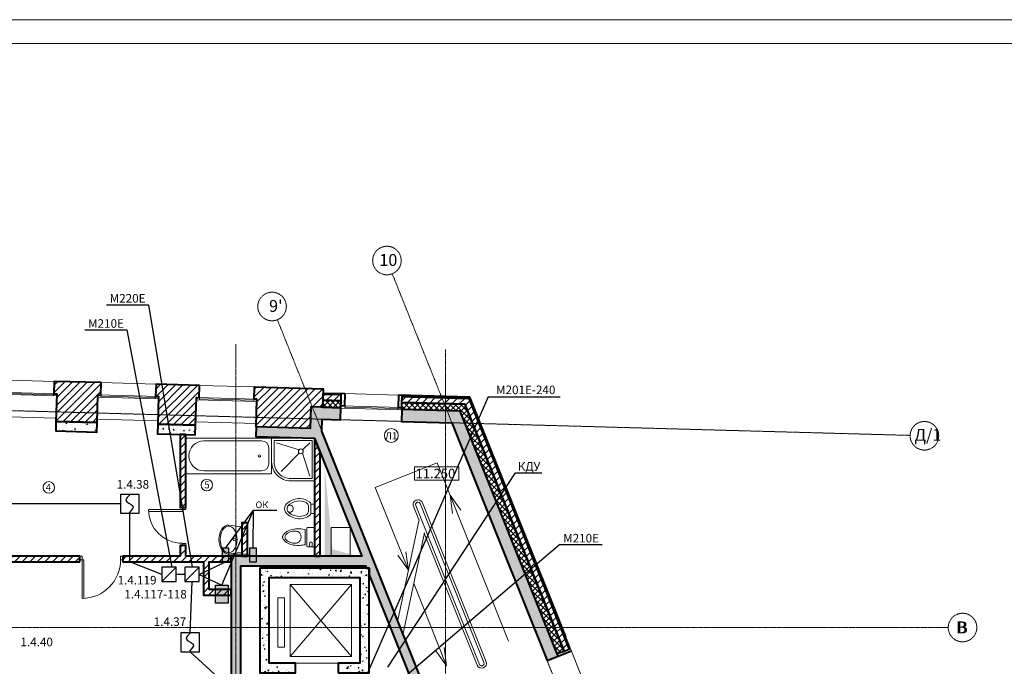
# Model space of a CAD drawing. Units: inches. Extents: x -196039 to 362495, y -184265 to -4566.
# Drawn here: x 85591 to 106282, y -66227 to -52638 of the extents above; entities that cross this region are included whole.
import ezdxf

# ---------------------------------------------------------------- set-up
doc = ezdxf.new("R2010")
doc.units = ezdxf.units.IN
doc.header["$MEASUREMENT"] = 0
doc.linetypes.add('CENTER', pattern=[2, 1.25, -0.25, 0.25, -0.25])
for name, color, linetype, lineweight in [('doors', 7, 'Continuous', 9), ('hatch', 7, 'Continuous', 9), ('MEBEL_ I OBORUDOVANIE', 7, 'Continuous', 9), ('NOV_E OSI', 7, 'CENTER', 9), ('Santex', 7, 'Continuous', 9), ('Walls', 7, 'Continuous', 40), ('Walls new', 7, 'Continuous', 40), ('Win', 7, 'Continuous', 9), ('Отметки', 7, 'Continuous', 9), ('штамп', 7, 'Continuous', 13), ('экспликация', 7, 'Continuous', 13)]:
    doc.layers.add(name, color=color, linetype=linetype, lineweight=lineweight)
for name, color, linetype in [('OTVERSTIA', 7, 'Continuous'), ('охранные извещатели', 1, 'Continuous'), ('примечания', 7, 'Continuous')]:
    doc.layers.add(name, color=color, linetype=linetype)
doc.styles.add('GENERATED_STYLE_21', font='TIMES.TTF')
doc.styles.add('GENERATED_STYLE_31', font='TIMES.TTF')
doc.styles.get("Standard").update_dxf_attribs({"font": 'TIMES.TTF'})
doc.linetypes.add('Труба в подш', pattern='A,10,-1,[130,ltypeshp.shx,S=1,R=315,X=0,Y=0],-0.2,[130,ltypeshp.shx,S=1,R=225,X=0,Y=0],-1', length=12.2)
pattern_1 = [(45, (84167.05, -44826.28), (-79.5495, 79.5495), [])]
pattern_2 = [(50, (83667.9, -44826.33), (215.178, -18.8256), [22.5, -247.5]), (355, (83667.9, -44826.33), (-41.6254, 225.6576), [18, -198]), (100.4514, (83685.83, -44827.9), (173.5528, 206.8319), [19.122, -210.3426]), (46.1842, (83667.9, -44766.33), (320.1723, -49.6557), [33.75, -371.25]), (96.6356, (83694.58, -44770.47), (280.3988, 292.2354), [28.683, -315.514]), (351.1842, (83667.9, -44766.33), (280.3986, 292.2356), [27, -297]), (21, (83697.9, -44781.33), (179.0721, -120.7857), [22.5, -247.5]), (326, (83697.9, -44781.33), (72.9946, 217.545), [18, -198]), (71.4514, (83712.82, -44791.4), (252.0668, 96.7591), [19.122, -210.3426]), (37.5, (83667.9, -44826.334), (3.64796, 99.86816), [0, -195.6, 0, -201, 0, -198.75]), (7.5, (83667.9, -44826.33), (78.92086, 118.3235), [0, -114.6, 0, -191.1, 0, -75.75]), (327.5, (83601, -44826.33), (160.14673, -6.76646), [0, -75, 0, -234, 0, -310.5]), (317.5, (83571, -44826.33), (174.95585, 30.0315), [0, -97.5, 0, -155.4, 0, -220.5])]
pattern_3 = [(45, (83667.9, -44826.33), (-79.5495, 79.5495), [])]
pattern_4 = [(45, (83667.9, -44826.33), (-57.45243, 57.45243), []), (135, (83667.9, -44826.33), (-57.45243, -57.45243), [])]

# ---------------------------------------------------------------- blocks, each defined once
blk = doc.blocks.new('door 900')
at = {"linetype": 'Continuous'}
for p, q in [((44, 76), (44, 887)), ((84, 76), (84, 886)), ((0, 76), (84, 76)), ((44, 0), (0, 0)), ((44, 76), (44, 0)), ((900, 76), (856, 76)), ((856, 76), (856, 0)), ((856, 0), (900, 0))]:
    blk.add_line(p, q, dxfattribs=at)
blk.add_arc((44, 76), 811, 0, 90, dxfattribs=at)
blk = doc.blocks.new('door 800')
for p, q in [((-76, 756), (-76, 800)), ((0, 756), (-76, 756)), ((0, 800), (0, 756)), ((0, 44), (-76, 44)), ((-76, 44), (-76, 0)), ((0, 84), (710, 84)), ((0, 84), (0, 44)), ((0, 0), (0, 44)), ((0, 44), (711, 44))]:
    blk.add_line(p, q)
blk.add_arc((0, 44), 711, 0, 90)
blk = doc.blocks.new('W7')
for points in [[(164, 11), (164, -177), (164, -191), (157, -200), (147, -201), (138, -201), (0, -201), (0, 201), (126, 201), (141, 201), (160, 197), (164, 184), (164, 166)], [(198, 6), (198, -161), (243, -167), (277, -171), (291, -172), (312, -174), (324, -174), (358, -175), (397, -173), (433, -168), (483, -158), (518, -148), (556, -131), (582, -116), (598, -104), (619, -87), (638, -69), (654, -49), (661, -39), (667, -23), (669, -11), (670, -1), (669, 14), (666, 26), (657, 46), (639, 67), (616, 89), (588, 112), (559, 130), (516, 148), (486, 158), (449, 166), (406, 172), (366, 174), (330, 175), (306, 174), (279, 171), (249, 167), (224, 164), (198, 161)], [(353, -116), (368, -121), (382, -125), (410, -128), (437, -127), (460, -124), (485, -118), (512, -110), (537, -99), (564, -83), (589, -62), (601, -50), (612, -35), (617, -22), (620, -9), (620, 3), (619, 17), (614, 30), (607, 43), (595, 57), (574, 75), (550, 91), (531, 102), (519, 107), (500, 114), (484, 119), (474, 121), (456, 124), (440, 126), (422, 128), (408, 128), (394, 127), (379, 125), (356, 117), (339, 109), (325, 98), (312, 85), (302, 71), (295, 59), (290, 44), (284, 22), (283, 9), (283, -9), (285, -23), (287, -37), (294, -55), (300, -68), (311, -83), (325, -98), (339, -108)]]:
    blk.add_lwpolyline(points, close=True)
blk.add_lwpolyline([(106, 201), (106, 129), (101, 115), (93, 109), (83, 107), (74, 107), (62, 108), (52, 116), (48, 124), (47, 130), (47, 130), (47, 201)])
blk = doc.blocks.new('W1')
at = {"color": 0, "lineweight": 0}
for p, q in [((-423, 215), (-448, 169)), ((-392, 253), (-423, 215)), ((-405, 197), (-378, 232)), ((-357, 282), (-392, 253)), ((-378, 232), (-348, 258)), ((-319, 299), (-357, 282)), ((-348, 258), (-314, 274)), ((-279, 305), (-319, 299)), ((-314, 274), (-279, 279)), ((0, 266), (-279, 305)), ((-279, 279), (-245, 274)), ((-245, 274), (-211, 258)), ((-211, 258), (-181, 232)), ((-181, 232), (-154, 198)), ((-1, 266), (-1, 266)), ((0, -266), (0, 266)), ((-479, 59), (-483, 0)), ((-467, 116), (-479, 59)), ((-448, 169), (-467, 116)), ((-457, 0), (-454, 54)), ((-454, 54), (-444, 107)), ((-444, 107), (-427, 155)), ((-427, 155), (-405, 197)), ((-154, 198), (-131, 155)), ((-131, 155), (-115, 107)), ((-115, 107), (-105, 54)), ((-105, 54), (-101, 0)), ((-483, 0), (-479, -60)), ((-479, -60), (-467, -117)), ((-467, -117), (-448, -170)), ((-454, -55), (-457, 0)), ((-443, -107), (-454, -55)), ((-448, -170), (-423, -216)), ((-427, -156), (-443, -107)), ((-405, -198), (-427, -156)), ((-378, -233), (-405, -198)), ((-153, -198), (-180, -233)), ((-131, -155), (-153, -198)), ((-115, -107), (-131, -155)), ((-105, -55), (-115, -107)), ((-101, 0), (-105, -55)), ((-423, -216), (-392, -254)), ((-392, -254), (-357, -282)), ((-347, -259), (-378, -233)), ((-357, -282), (-319, -299)), ((-314, -274), (-347, -259)), ((-319, -299), (-279, -305)), ((-279, -279), (-314, -274)), ((-279, -305), (0, -266)), ((-244, -274), (-279, -279)), ((-211, -258), (-244, -274)), ((-180, -233), (-211, -258)), ((0, -266), (0, -266))]:
    blk.add_line(p, q, dxfattribs=at)
for start, end in [(90.0466, 270.0466), (270.0466, 90.0466)]:
    blk.add_arc((-153, 0), 30, start, end, dxfattribs=at)
blk = doc.blocks.new('bide_2')
for p, q in [((80, 98), (0, 98)), ((0, 98), (0, -98)), ((80, -98), (80, 98)), ((123, 40), (123, 0)), ((123, -40), (123, 0)), ((80, -98), (0, -98))]:
    blk.add_line(p, q)
for centre, radius, start, end in [((316, -134), 347, 91.9645, 128.6793), ((309, -186), 399, 52.0191, 90.706), ((130, 98), 50, 128.6793, 180), ((223, 40), 100, 118.0328, 180), ((316, -134), 297, 91.9645, 118.0328), ((309, -189), 352, 51.0147, 90.6958), ((517, 4), 71.5, 60.6521, 182.8964), ((517, -4), 71.5, 177.1036, 299.3479), ((477, 0), 100, 0, 59.0287), ((477, 0), 100, 300.9713, 0), ((477, 0), 150, 0, 59.0287), ((477, 0), 150, 300.9713, 0), ((130, -98), 50, 180, 231.3207), ((316, 134), 347, 231.3207, 268.0355), ((223, -40), 100, 180, 241.9672), ((316, 134), 297, 241.9672, 268.0355), ((309, 189), 352, 269.3042, 308.9853), ((309, 186), 399, 269.294, 307.9809)]:
    blk.add_arc(centre, radius, start, end)
blk = doc.blocks.new('dych')
for p, q in [((-316, 323), (-700, 701)), ((-245, 323), (-100, 800)), ((-800, 100), (-316, 252)), ((-100, 100), (-245, 252))]:
    blk.add_line(p, q)
for points in [[(-500, 900), (0, 900), (0, 0), (-900, 0), (-900, 500, -0.414214)], [(-500, 850), (-50, 850), (-50, 50), (-850, 50), (-850, 500, -0.414214)]]:
    blk.add_lwpolyline(points, format="xyb", close=True)
blk.add_circle((-280, 287), 50)
blk = doc.blocks.new('Bath 1800')
at = {"layer": 'MEBEL_ I OBORUDOVANIE', "color": 0, "linetype": 'Continuous'}
for p, q in [((750, 0), (0, 0)), ((0, 0), (0, -1800)), ((750, 0), (750, -1800)), ((540, -60), (210, -60)), ((60, -1425), (60, -210)), ((690, -1425), (690, -210)), ((0, -1800), (750, -1800))]:
    blk.add_line(p, q, dxfattribs=at)
for centre, radius, start, end in [((210, -210), 150, 90, 180), ((540, -210), 150, 0, 90), ((375, -256), 25, 90, 270), ((375, -256), 25, 270, 90), ((375, -1425), 315, 180, 0)]:
    blk.add_arc(centre, radius, start, end, dxfattribs=at)

msp = doc.modelspace()

# ---------------------------------------------------------------- hatches: boundary and pattern name
at = {"layer": 'hatch'}
h = msp.add_hatch(dxfattribs=at)
h.set_pattern_fill('ANSI31', color=256, scale=900, style=0)
h.set_pattern_definition(pattern_3)
edge = h.paths.add_edge_path()
edge.add_line((87301.2, -60265.9), (86316.6, -60238.8))
edge.add_line((86316.6, -60238.8), (86309.4, -60498.7))
edge.add_line((86309.4, -60498.7), (86369.4, -60500.3))
edge.add_line((86369.4, -60500.3), (86353.4, -61080.1))
edge.add_line((86353.4, -61080.1), (87218.1, -61103.9))
edge.add_line((87218.1, -61103.9), (87234.1, -60524.1))
edge.add_line((87234.1, -60524.1), (87294.1, -60525.8))
edge.add_line((87294.1, -60525.8), (87301.2, -60265.9))
h = msp.add_hatch(dxfattribs=at)
h.set_pattern_fill('ANSI31', color=256, scale=900, style=0)
h.set_pattern_definition(pattern_3)
edge = h.paths.add_edge_path()
edge.add_line((89370.4, -60322.9), (88455.8, -60297.7))
edge.add_line((88455.8, -60297.7), (88448.6, -60557.6))
edge.add_line((88448.6, -60557.6), (88508.6, -60559.2))
edge.add_line((88508.6, -60559.2), (88492.6, -61139))
edge.add_line((88492.6, -61139), (89287.3, -61160.9))
edge.add_line((89287.3, -61160.9), (89303.3, -60581.1))
edge.add_line((89303.3, -60581.1), (89363.3, -60582.8))
edge.add_line((89363.3, -60582.8), (89370.4, -60322.9))
h = msp.add_hatch(dxfattribs=at)
h.set_pattern_fill('ANSI31', color=256, scale=900, style=0)
h.set_pattern_definition(pattern_3)
h.paths.add_polyline_path([(90561.9, -61196), (90577.8, -60616.2), (90517.8, -60614.6), (90525, -60354.7), (91966.8, -60394.4), (91956.1, -60784.2), (91706.2, -60777.4), (91693.8, -61227.2)])
h = msp.add_hatch(dxfattribs=at)
h.set_pattern_fill('ANSI31', color=256, scale=900, style=0)
h.set_pattern_definition(pattern_3)
h.paths.add_polyline_path([(92345.4, -60644.9), (92348.7, -60525), (91963.5, -60514.4), (91960.2, -60634.3)])
h = msp.add_hatch(dxfattribs=at)
h.set_pattern_fill('ANSI31', color=256, scale=900, style=0)
h.set_pattern_definition(pattern_3)
h.paths.add_polyline_path([(97029.5, -65912.6), (94947.2, -60716.6), (93624.9, -60680.2), (93628.2, -60560.2), (95029.3, -60598.8), (97139.6, -65870.8)])
h = msp.add_hatch(dxfattribs=at)
h.set_pattern_fill('AR-CONC', color=256, scale=30, style=0)
h.set_pattern_definition(pattern_2)
h.paths.add_polyline_path([(94054.8, -67098), (94240.4, -67023.7), (91942.3, -61282.5), (91949.2, -61034.1), (92334.4, -61044.8), (92341.3, -60794.9), (91706.2, -60777.4), (91693.8, -61227.2), (90561.9, -61196), (90556.3, -61395.9), (91785.9, -61429.8), (92779.6, -63912.4), (90036.2, -63912.4), (90036.2, -66512.4), (90236.2, -66512.4), (90236.2, -64112.4), (92859.7, -64112.4), (92879.7, -64162.4), (92936.2, -64162.4), (92936.2, -64303.5)])
h = msp.add_hatch(dxfattribs=at)
h.set_pattern_fill('NET', color=256, scale=650, angle=45, style=0)
h.set_pattern_definition(pattern_4)
h.paths.add_polyline_path([(92341.3, -60794.9), (92345.4, -60644.9), (91960.2, -60634.3), (91956.1, -60784.2)])
h = msp.add_hatch(dxfattribs=at)
h.set_pattern_fill('NET', color=256, scale=650, angle=45, style=0)
h.set_pattern_definition(pattern_4)
h.paths.add_polyline_path([(96886.9, -65966.1), (94844.6, -60863.8), (93620.8, -60830.1), (93624.9, -60680.2), (94947.2, -60716.6), (97029.5, -65912.6)])
h = msp.add_hatch(dxfattribs=at)
h.set_pattern_fill('AR-CONC', color=256, scale=30, style=0)
h.set_pattern_definition(pattern_2)
h.paths.add_polyline_path([(94844.6, -60863.8), (93620.8, -60830.1), (93613.9, -61080), (94673.5, -61109.2), (96672.8, -66103.9), (96904.9, -66011)])
h = msp.add_hatch(dxfattribs=at)
h.set_pattern_fill('AR-CONC', color=256, scale=30, style=0)
h.set_pattern_definition(pattern_2)
h.paths.add_polyline_path([(86353.4, -61080.1), (86347.9, -61280), (87212.6, -61303.8), (87218.1, -61103.9)])
h = msp.add_hatch(dxfattribs=at)
h.set_pattern_fill('AR-CONC', color=256, scale=30, style=0)
h.set_pattern_definition(pattern_2)
h.paths.add_polyline_path([(88492.6, -61139), (88487.1, -61338.9), (89281.8, -61360.8), (89287.3, -61160.9)])
h = msp.add_hatch(dxfattribs=at)
h.set_pattern_fill('ANSI31', color=256, scale=900, style=0)
h.set_pattern_definition(pattern_3)
h.paths.add_polyline_path([(89085.9, -61355.4), (88965.9, -61352.1), (88965.9, -62886.8), (89085.9, -62886.8)])
h = msp.add_hatch(dxfattribs=at)
h.set_pattern_fill('ANSI31', color=256, scale=900, style=0)
h.set_pattern_definition(pattern_3)
h.paths.add_polyline_path([(91785.9, -63912.4), (91905.9, -63912.4), (91905.9, -61729.6), (91785.9, -61429.8)])
h = msp.add_hatch(dxfattribs=at)
h.set_pattern_fill('ANSI31', color=256, scale=900, style=0)
h.set_pattern_definition(pattern_3)
h.paths.add_polyline_path([(90381.7, -63912.4), (90381.7, -63212.4), (90261.7, -63212.4), (90261.7, -63912.4)])
h = msp.add_hatch(dxfattribs=at)
h.set_pattern_fill('ANSI31', color=256, scale=900, style=0)
h.set_pattern_definition(pattern_1)
edge = h.paths.add_edge_path()
edge.add_line((90036.2, -64612.4), (89571.2, -64612.4))
edge.add_line((89571.2, -64612.4), (89571.2, -64032.4))
edge.add_line((89571.2, -64032.4), (90036.2, -64032.4))
edge.add_line((90036.2, -64032.4), (90036.2, -63912.4))
edge.add_line((90036.2, -63912.4), (89085.9, -63912.4))
edge.add_line((89085.9, -63912.4), (89085.9, -63686.8))
edge.add_line((89085.9, -63686.8), (88965.9, -63686.8))
edge.add_line((88965.9, -63686.8), (88965.9, -63912.4))
edge.add_line((88965.9, -63912.4), (87757, -63912.4))
edge.add_line((87757, -63912.4), (87757, -64032.4))
edge.add_line((87757, -64032.4), (89451.2, -64032.4))
edge.add_line((89451.2, -64032.4), (89451.2, -64732.4))
edge.add_line((89451.2, -64732.4), (90036.2, -64732.4))
edge.add_line((90036.2, -64732.4), (90036.2, -64612.4))
h = msp.add_hatch(dxfattribs=at)
h.set_pattern_fill('ANSI31', color=256, scale=900, style=0)
h.set_pattern_definition(pattern_1)
h.paths.add_polyline_path([(86857, -64032.4), (86857, -63912.4), (84428.2, -63912.4), (84434.6, -63972.1), (84436.7, -64032.4)])
h = msp.add_hatch(dxfattribs=at)
h.set_pattern_fill('AR-CONC', color=256, scale=30, style=0)
h.set_pattern_definition(pattern_2)
edge = h.paths.add_edge_path()
edge.add_line((92284.7, -66362.4), (92936.2, -66362.4))
edge.add_line((92936.2, -66362.4), (92936.2, -64162.4))
edge.add_line((92936.2, -64162.4), (90636.2, -64162.4))
edge.add_line((90636.2, -64162.4), (90636.2, -66362.4))
edge.add_line((90636.2, -66362.4), (91384.7, -66362.4))
edge.add_line((91384.7, -66362.4), (91384.7, -66162.4))
edge.add_line((91384.7, -66162.4), (90836.2, -66162.4))
edge.add_line((90836.2, -66162.4), (90836.2, -64362.4))
edge.add_line((90836.2, -64362.4), (92736.2, -64362.4))
edge.add_line((92736.2, -64362.4), (92736.2, -66162.4))
edge.add_line((92736.2, -66162.4), (92284.7, -66162.4))
edge.add_line((92284.7, -66162.4), (92284.7, -66362.5))
at = {"layer": 'OTVERSTIA', "true_color": 0x000000}
msp.add_hatch(color=18, dxfattribs=at).paths.add_polyline_path([(92648.3, -63901.7), (92163.4, -63767.6), (91997.7, -61990.8), (91997.7, -63901.6)], flags=0)
at = {"layer": 'охранные извещатели', "linetype": 'Труба в подш'}
h = msp.add_hatch(color=256, dxfattribs=at)
h.paths.add_polyline_path([(88338.7, -72042.4), (88483.7, -72042.4), (88483.7, -71755.6), (88338.7, -71755.6)])
h.paths.add_polyline_path([(88962.6, -72042.4), (89107.5, -72042.4), (89107.5, -71755.6), (88962.6, -71755.6)])
h.paths.add_polyline_path([(88962.6, -72740.3), (89107.5, -72740.3), (89107.5, -72453.5), (88962.6, -72453.5)])
h.paths.add_polyline_path([(88338.7, -72740.3), (88483.7, -72740.3), (88483.7, -72453.5), (88338.7, -72453.5)])
h.paths.add_polyline_path([(95036.2, -72244.8), (95036.2, -72389.8), (95323, -72389.8), (95323, -72244.8)])
h.paths.add_polyline_path([(95540.9, -71817.6), (95634.8, -71928), (95853.2, -71742), (95759.2, -71631.7)])
h.paths.add_polyline_path([(90422.9, -64032.4), (90567.8, -64032.4), (90567.8, -63745.6), (90422.9, -63745.6)])
h.paths.add_polyline_path([(89707, -64521.3), (89969.8, -64521.3), (89969.8, -64901.6), (89707, -64901.6)])
h.paths.add_polyline_path([(89843, -64032.4), (89988, -64032.4), (89988, -63745.6), (89843, -63745.6)])

# ---------------------------------------------------------------- linework, layer by layer
at = {"layer": 'NOV_E OSI', "linetype": 'CENTER', "ltscale": 10}
for p, q in [((101236.7, -77505.4), (93420.1, -57977.9)), ((94240.4, -67023.7), (91006.3, -58944.1)), ((90136.2, -82265), (90136.2, -59457.5)), ((94536.2, -59569.2), (94536.2, -82265)), ((84108.5, -60818.2), (104302.6, -61374.4)), ((105103.8, -65412.4), (83212.1, -65412.4))]:
    msp.add_line(p, q, dxfattribs=at)
at = {"layer": 'NOV_E OSI'}
for centre, start, end in [((93308.6, -57699.4), 2.83018, 182.83018), ((93308.6, -57699.4), 182.83018, 2.83018), ((90894.8, -58665.6), 2.83018, 182.83018), ((90894.8, -58665.6), 182.83018, 2.83018), ((104602.5, -61382.6), 1.86121, 181.86121), ((104602.5, -61382.6), 181.86121, 1.86121), ((105403.8, -65412.4), 0, 180), ((105403.8, -65412.4), 180, 0)]:
    msp.add_arc(centre, 300, start, end, dxfattribs=at)
at = {"layer": 'Walls'}
for points in [[(87301.2, -60265.9), (86316.6, -60238.8), (86309.4, -60498.7), (86369.4, -60500.3), (86353.4, -61080.1), (87218.1, -61103.9), (87234.1, -60524.1), (87294.1, -60525.8), (87301.2, -60265.9)], [(89370.4, -60322.9), (88455.8, -60297.7), (88448.6, -60557.6), (88508.6, -60559.2), (88492.6, -61139), (89287.3, -61160.9), (89303.3, -60581.1), (89363.3, -60582.8), (89370.4, -60322.9)], [(90561.9, -61196), (90577.8, -60616.2), (90517.8, -60614.6), (90525, -60354.7), (91966.8, -60394.4), (91956.1, -60784.2), (91706.2, -60777.4), (91693.8, -61227.2), (90561.9, -61196)]]:
    msp.add_lwpolyline(points, dxfattribs=at)
at = {"layer": 'Walls new'}
for p, q in [((91964.3, -60484.4), (92425.9, -60497.1)), ((92425.9, -60497.1), (92418.7, -60757)), ((93549.4, -60528), (93542.2, -60787.9)), ((95049.9, -60569.3), (93549.4, -60528)), ((97067.7, -65610.4), (95049.9, -60569.3)), ((92418.7, -60757), (92342.4, -60754.9)), ((93542.2, -60787.9), (93621.9, -60790.1)), ((96905.2, -66011.6), (97183.7, -65900.1))]:
    msp.add_line(p, q, dxfattribs=at)
for points in [[(92345.4, -60644.9), (92348.7, -60525), (91963.5, -60514.4), (91960.2, -60634.3), (92345.4, -60644.9)], [(97029.5, -65912.6), (94947.2, -60716.6), (93624.9, -60680.2), (93628.2, -60560.2), (95029.3, -60598.8), (97139.6, -65870.8), (97029.5, -65912.6)], [(94054.8, -67098), (94240.4, -67023.7), (91942.3, -61282.5), (91949.2, -61034.1), (92334.4, -61044.8), (92341.3, -60794.9), (91706.2, -60777.4), (91693.8, -61227.2), (90561.9, -61196), (90556.3, -61395.9), (91785.9, -61429.8), (92779.6, -63912.4), (90036.2, -63912.4), (90036.2, -66512.4), (90236.2, -66512.4), (90236.2, -64112.4), (92859.7, -64112.4), (92879.7, -64162.4), (92936.2, -64162.4), (92936.2, -64303.5), (94054.8, -67098)], [(92341.3, -60794.9), (92345.4, -60644.9), (91960.2, -60634.3), (91956.1, -60784.2), (92341.3, -60794.9)], [(96886.9, -65966.1), (94844.6, -60863.8), (93620.8, -60830.1), (93624.9, -60680.2), (94947.2, -60716.6), (97029.5, -65912.6), (96886.9, -65966.1)], [(88492.6, -61139), (88487.1, -61338.9), (89281.8, -61360.8), (89287.3, -61160.9), (88492.6, -61139)], [(90036.2, -64612.4), (89571.2, -64612.4), (89571.2, -64032.4), (90036.2, -64032.4), (90036.2, -63912.4), (89085.9, -63912.4), (89085.9, -63686.8), (88965.9, -63686.8), (88965.9, -63912.4), (87757, -63912.4), (87757, -64032.4), (89451.2, -64032.4), (89451.2, -64732.4), (90036.2, -64732.4), (90036.2, -64612.4)], [(86857, -64032.4), (86857, -63912.4), (84428.2, -63912.4), (84434.6, -63972.1), (84436.7, -64032.4), (86857, -64032.4)], [(92284.7, -66362.4), (92936.2, -66362.4), (92936.2, -64162.4), (90636.2, -64162.4), (90636.2, -66362.4), (91384.7, -66362.4), (91384.7, -66162.4), (90836.2, -66162.4), (90836.2, -64362.4), (92736.2, -64362.4), (92736.2, -66162.4), (92284.7, -66162.4), (92284.7, -66362.5)]]:
    msp.add_lwpolyline(points, dxfattribs=at)
for points in [[(94844.6, -60863.8), (93620.8, -60830.1), (93613.9, -61080), (94673.5, -61109.2), (96672.8, -66103.9), (96904.9, -66011)], [(86353.4, -61080.1), (86347.9, -61280), (87212.6, -61303.8), (87218.1, -61103.9)], [(89085.9, -61355.4), (88965.9, -61352.1), (88965.9, -62886.8), (89085.9, -62886.8)], [(91785.9, -63912.4), (91905.9, -63912.4), (91905.9, -61729.6), (91785.9, -61429.8)], [(90381.7, -63912.4), (90381.7, -63212.4), (90261.7, -63212.4), (90261.7, -63912.4)]]:
    msp.add_lwpolyline(points, close=True, dxfattribs=at)
at = {"layer": 'Win'}
for p, q in [((86313.2, -60238.7), (85157, -60206.8)), ((88457.4, -60297.7), (87301.2, -60265.9)), ((90526.6, -60354.7), (89370.4, -60322.9)), ((85088.7, -60509.5), (86364.8, -60544.7)), ((85089.9, -60465.1), (86366, -60500.2)), ((85155.9, -60489.1), (86298.8, -60520.6)), ((86299.4, -60498.4), (86298.2, -60542.8)), ((87232.9, -60568.6), (88507.4, -60603.7)), ((87234.1, -60524.1), (88508.6, -60559.2)), ((87300.7, -60526), (87299.5, -60570.4)), ((87300.1, -60548.2), (88439.5, -60579.6)), ((88440.1, -60557.4), (88438.8, -60601.8)), ((89303.3, -60581.1), (90577.8, -60616.2)), ((89369.9, -60583), (89368.7, -60627.4)), ((89369.3, -60605.2), (90508.7, -60636.6)), ((90509.3, -60614.3), (90508.1, -60658.8)), ((93549.4, -60528), (92425.9, -60497.1)), ((89302.1, -60625.6), (90576.6, -60660.7)), ((92341.2, -60799.3), (93620.7, -60834.5)), ((92342.4, -60754.9), (93621.9, -60790.1)), ((92428.4, -60757.2), (92427.2, -60801.7)), ((92427.8, -60779.5), (93535.5, -60810)), ((93536.1, -60787.7), (93534.8, -60832.2)), ((85075.9, -60974.9), (86352, -61010)), ((87220, -61033.9), (88496.2, -61069.1)), ((89289.3, -61090.9), (90565.4, -61126.1)), ((92334.4, -61044.8), (93610.6, -61079.9)), ((94363, -61948), (93063.3, -62468.3)), ((95863.1, -65695.6), (94363, -61948)), ((93759.7, -64208), (93063.3, -62468.3)), ((94636.8, -62631.9), (94862.7, -62945.3)), ((94636.8, -62631.9), (94689.5, -63014.6)), ((93982.1, -63149.1), (93868, -62864.2)), ((95252.3, -66187.8), (93914.5, -62845.6)), ((94007.3, -62808.5), (95345.1, -66150.6)), ((94053.7, -62789.9), (95391.5, -66132.1)), ((93983.8, -63141), (93539.1, -65257.8)), ((94095.3, -63419.5), (93650.1, -65536.6)), ((95205.9, -66206.4), (94093.6, -63427.6)), ((93760.7, -64207.6), (93534.7, -63894.2)), ((93760.7, -64207.6), (93708, -63824.8)), ((91271.9, -64506), (91271.9, -66018.6)), ((91271.9, -66018.6), (92564.7, -64506)), ((91271.9, -64506), (92564.7, -66018.6)), ((92564.7, -64506), (91271.9, -64506)), ((92564.7, -66018.6), (92564.7, -64506)), ((94563.4, -66215.8), (93871, -64486.1)), ((91155.5, -64790.4), (91013.3, -64790.4)), ((91013.3, -64790.4), (91013.3, -65824.7)), ((91155.5, -65824.7), (91155.5, -64790.4)), ((93539.1, -65257.8), (93534.4, -65259.7)), ((97092.2, -67151.7), (96534.8, -65759.1)), ((97580.6, -66891.6), (97067.7, -65610.4)), ((91013.3, -65824.7), (91155.5, -65824.7)), ((94563.4, -66215.8), (94337.4, -65902.4)), ((94563.4, -66215.8), (94510.7, -65833.1)), ((91271.9, -66018.6), (92564.7, -66018.6)), ((91384.7, -66162.4), (92284.7, -66162.4))]:
    msp.add_line(p, q, dxfattribs=at)
for points in [[(92536.2, -63312.4), (92136.2, -63312.4), (92136.2, -63912.4), (92536.2, -63912.4)], [(90036.2, -64032.4), (89571.2, -64032.4), (89571.2, -64612.4), (90036.2, -64612.4)]]:
    msp.add_lwpolyline(points, close=True, dxfattribs=at)
for centre, radius, start, end in [((93960.9, -62827), 100, 21.8154, 201.8154), ((93960.9, -62827), 50, 21.8154, 201.8154), ((95298.7, -66169.2), 100, 201.8154, 21.8154), ((95298.7, -66169.2), 50, 201.8154, 21.8154)]:
    msp.add_arc(centre, radius, start, end, dxfattribs=at)
at = {"layer": 'Отметки'}
for p, q in [((93887.3, -62035.5), (93887.3, -62315.5)), ((94818.8, -62035.5), (93887.3, -62035.5)), ((94818.8, -62315.5), (94818.8, -62035.5)), ((93887.3, -62315.5), (94818.8, -62315.5))]:
    msp.add_line(p, q, dxfattribs=at)
at = {"layer": 'охранные извещатели', "linetype": 'ByBlock', "ltscale": 150}
for p, q in [((88105.2, -62616.7), (87711.5, -62616.7)), ((87711.5, -62616.7), (87711.5, -63010.4)), ((88105.2, -63010.4), (88105.2, -62616.7)), ((87711.5, -63010.4), (88105.2, -63010.4)), ((89372.3, -65526.5), (88978.6, -65526.5)), ((88978.6, -65526.5), (88978.6, -65920.2)), ((89372.3, -65920.2), (89372.3, -65526.5)), ((88978.6, -65920.2), (89372.3, -65920.2))]:
    msp.add_line(p, q, dxfattribs=at)
at = {"layer": 'охранные извещатели', "linetype": 'Труба в подш', "ltscale": 100}
for p, q in [((87711.5, -62813.6), (85378.8, -62813.6)), ((87908.3, -64032.4), (87908.3, -63010.4)), ((88581.7, -64296.5), (87908.3, -64032.4)), ((89362.6, -64296.5), (89915.5, -64032.4)), ((89062.6, -64296.5), (88881.7, -64296.5)), ((89362.6, -64296.5), (89838.4, -64521.3)), ((89175.5, -65533.5), (89212.6, -64446.5)), ((90762, -67381.8), (89175.5, -65920.2))]:
    msp.add_line(p, q, dxfattribs=at)
at = {"layer": 'охранные извещатели', "linetype": 'Труба в подш'}
msp.add_line((89988, -63866.7), (90422.9, -63867.4), dxfattribs=at)
at = {"layer": 'охранные извещатели'}
for p, q in [((88881.7, -64146.5), (88581.7, -64446.5)), ((89362.6, -64146.5), (89062.6, -64446.5))]:
    msp.add_line(p, q, dxfattribs=at)
at = {"layer": 'охранные извещатели', "linetype": 'Continuous'}
for points in [[(89843, -64032.4), (89988, -64032.4), (89988, -63745.6), (89843, -63745.6)], [(90422.9, -64032.4), (90567.8, -64032.4), (90567.8, -63745.6), (90422.9, -63745.6)], [(89707, -64521.3), (89969.8, -64521.3), (89969.8, -64901.6), (89707, -64901.6)]]:
    msp.add_lwpolyline(points, close=True, dxfattribs=at)
at = {"layer": 'охранные извещатели'}
for points in [[(88581.7, -64446.5), (88881.7, -64446.5), (88881.7, -64146.5), (88581.7, -64146.5)], [(89062.6, -64446.5), (89362.6, -64446.5), (89362.6, -64146.5), (89062.6, -64146.5)]]:
    msp.add_lwpolyline(points, close=True, dxfattribs=at)
for points in [[(87908.3, -62623.7), (87861.6, -62659.1), (87751.4, -62776.9), (88050.1, -62828.1), (87942.5, -62946), (87892.3, -63001)], [(89175.5, -65533.5), (89128.7, -65568.9), (89018.5, -65686.7), (89317.2, -65737.9), (89209.6, -65855.8), (89159.4, -65910.9)]]:
    msp.add_open_spline(points, degree=3, knots=[2.9075447, 2.9075447, 2.9075447, 2.9075447, 4.7227769, 7.9525995, 10.7780146, 10.7780146, 10.7780146, 10.7780146], dxfattribs=at)
at = {"layer": 'примечания', "ltscale": 50}
for p, q in [((87413.4, -58629.4), (88298.5, -58629.4)), ((88298.5, -58629.4), (89212.6, -64146.5)), ((86959.5, -59158.2), (87844.6, -59158.2)), ((87844.6, -59158.2), (88786.6, -64146.5)), ((95437.4, -60561.2), (92814.7, -66561.8)), ((95437.4, -60561.2), (96948.4, -60561.2)), ((96942.6, -63669.9), (93371.8, -66711.8)), ((96942.6, -63669.9), (97827.8, -63669.9))]:
    msp.add_line(p, q, dxfattribs=at)
at = {"layer": 'примечания'}
for p, q in [((93324.2, -66242.4), (96012.1, -62159.3)), ((96012.1, -62159.3), (96566.4, -62159.3)), ((89838.4, -64521.3), (90503.6, -62945.3)), ((89915.5, -63745.6), (90503.6, -62945.3)), ((90495.4, -63745.6), (90503.6, -62945.3)), ((90503.6, -62945.3), (90996.2, -62945.3))]:
    msp.add_line(p, q, dxfattribs=at)
at = {"layer": 'штамп'}
for p, q in [((132983.1, -52638.3), (75200.8, -52638.3)), ((132483.1, -53138.3), (77200.8, -53138.3))]:
    msp.add_line(p, q, dxfattribs=at)
at = {"layer": 'экспликация'}
for centre, radius in [((93400.6, -61376.3), 146.4), ((86203.5, -62468.4), 122.2), ((89523.8, -62418.3), 122.2)]:
    msp.add_circle(centre, radius, dxfattribs=at)

# ---------------------------------------------------------------- block references
at = {"layer": 'doors', "rotation": 180}
msp.add_blockref('door 800', (89009.7, -62886.8), dxfattribs=at)
at = {"layer": 'doors', "xscale": -1, "rotation": 180}
msp.add_blockref('door 900', (86857, -63912.4), dxfattribs=at)
at = {"layer": 'Santex'}
for name, p, rotation in [('Bath 1800', (90885.9, -61429.8), 270), ('dych', (91785.9, -61429.8), 90), ('W7', (91785.9, -63512.4), 180)]:
    msp.add_blockref(name, p, dxfattribs=dict(at, rotation=rotation))
at = {"layer": 'Santex', "xscale": -1}
msp.add_blockref('bide_2', (91785.9, -62914.6), dxfattribs=at)
at = {"layer": 'Santex', "xscale": -1, "rotation": 180.0465919587978}
msp.add_blockref('W1', (90261.7, -63562.4), dxfattribs=at)

# ---------------------------------------------------------------- texts
at = {"layer": 'NOV_E OSI', "style": 'GENERATED_STYLE_21'}
for s, p in [('10', (93148.6, -57813.4)), ("9'", (90831.6, -58779.1)), ('Д/1', (104394, -61487.7)), ('В', (105268.8, -65535.1))]:
    msp.add_text(s, height=250, dxfattribs=at).set_placement(p)
at = {"layer": 'NOV_E OSI', "color": 7, "insert": (105403.8, -65285.1), "char_height": 250, "attachment_point": 2, "style": 'GENERATED_STYLE_31'}
msp.add_mtext('\\A1;{\\fTimes New Roman CYR|b0|i0|c204|p18;\\C7;В}', dxfattribs=at)
at = {"layer": 'Отметки'}
msp.add_text('11.250', height=200, dxfattribs=at).set_placement((93911.8, -62276))
at = {"layer": 'экспликация'}
for s, height, p in [('М220Е', 180, (87482.7, -58584)), ('М210Е', 180, (87028.8, -59112.8)), ('М201Е-240', 180, (95601.9, -60507.8)), ('КДУ', 180, (96056, -62117)), ('1.4.38', 180, (87629.5, -62493.7)), ('ОК', 140, (90547.6, -62902.9)), ('М210Е', 180, (97011.9, -63624.5)), ('1.4.119', 180, (87648.4, -64507.3)), ('1.4.117-118', 180, (87790.2, -64801.8)), ('1.4.37', 180, (88408.2, -65378.8)), ('1.4.40', 180, (85607.6, -65807))]:
    msp.add_text(s, height=height, dxfattribs=at).set_placement(p)
at = {"layer": 'экспликация', "char_height": 150, "width": 796.268, "attachment_point": 5, "style": 'GENERATED_STYLE_21'}
for s, insert in [('{\\fTimes New Roman|b0|i0|c204|p18;\\C7;Л1}', (93397.8, -61383.4)), ('{\\fTimes New Roman|b0|i0|c204|p18;\\C7;4}', (86194, -62469.6)), ('{\\fTimes New Roman|b0|i0|c204|p18;\\C7;5}', (89527.3, -62411.9))]:
    msp.add_mtext(s, dxfattribs=dict(at, insert=insert))

doc.saveas('drawing.dxf')
